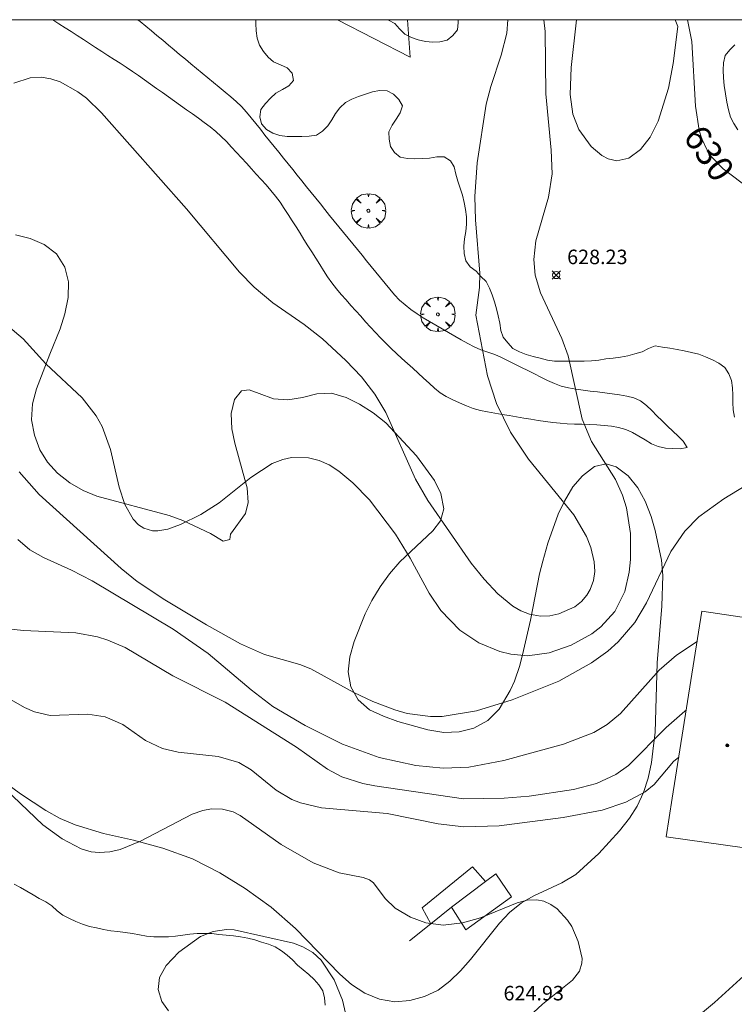
# Model space of a CAD drawing. Units: millimetres. Extents: x 420000 to 421003, y 4487000 to 4487501.
# Drawn here: x 420117 to 420166, y 4487432 to 4487500 of the extents above; entities that cross this region are included whole.
import ezdxf

# ---------------------------------------------------------------- set-up
doc = ezdxf.new("R2010")
doc.units = ezdxf.units.MM
doc.header["$MEASUREMENT"] = 0
doc.layers.get('0').update_dxf_attribs({"lineweight": 9})
for name, color, linetype, lineweight in [('f030026l_camino', 50, 'Continuous', 9), ('f050002l_curvanivel_cgn', 23, 'Continuous', 9), ('f050002l_curvanivel_mae', 213, 'Continuous', 9), ('f050008p_puntocotaterreno', 7, 'Continuous', 9), ('f050009p_puntocotaconstruccionelevada', 211, 'Continuous', 9), ('f060023s_estanque', 140, 'Continuous', 9), ('f060140s_arboladourbano', 92, 'Continuous', 9), ('f061013p_arbol', 91, 'Continuous', 9), ('f070045l_muro_mur', 30, 'MURO2', 9), ('f070048l_alambrada', 7, 'ALAMBRADA_3', 9), ('f070056s_edificacion_edi', 240, 'Continuous', 9), ('HOJAS', 7, 'Continuous', 9)]:
    doc.layers.add(name, color=color, linetype=linetype, lineweight=lineweight)
doc.styles.get("Standard").update_dxf_attribs({"font": 'arial.ttf'})
doc.styles.add('Style-s7210005_h', font='txt')
doc.linetypes.add('ALAMBRADA_3', pattern='A,6.1e-05,[1,alambrada_3.shx,S=1,R=0,X=0,Y=0],-6.119413', length=6.119474)
doc.linetypes.add('MURO2', pattern='A,3.1e-05,[1,muro2.shx,S=1,R=0,X=0,Y=0],-3.058844', length=3.058875)

# ---------------------------------------------------------------- blocks, each defined once
blk = doc.blocks.new('TVK2807S_ACAD_1_FMEBLOCK1')
at = {"layer": 'HOJAS'}
blk.add_lwpolyline([(-500, 250), (500, 250), (500, -250), (-500, -250)], close=True, dxfattribs=at)
blk = doc.blocks.new('punto_cota')
at = {"layer": 'f050008p_puntocotaterreno'}
for points in [[(0, 0), (-0.283, 0.283)], [(0, 0), (-0.283, -0.283)], [(0, 0), (0.283, 0.283)], [(0, 0), (0.283, -0.283)]]:
    blk.add_lwpolyline(points, dxfattribs=at)
blk.add_circle((0, 0), 0.25, dxfattribs=at)
blk = doc.blocks.new('punto_cota_construccion_elevada')
at = {"layer": 'f050009p_puntocotaconstruccionelevada'}
h = blk.add_hatch(color=256, dxfattribs=at)
h.dxf.hatch_style = 1
edge = h.paths.add_edge_path()
edge.add_arc((0, 0), 0.1, 0, 360)
blk.add_circle((0, 0), 0.1, dxfattribs=at)
blk = doc.blocks.new('arbol')
at = {"color": 0, "linetype": 'Continuous', "lineweight": 0, "flags": 128}
for points in [[(0.96, 0.012), (1.2, 0.036), (1.128, 0.468), (0.888, 0.804), (0.528, 0.528), (0.816, 0.876), (0.48, 1.104), (0.048, 1.176), (0.012, 0.96), (-0.048, 1.176), (-0.48, 1.104), (-0.816, 0.876), (-0.504, 0.528), (-0.864, 0.804), (-1.104, 0.468), (-1.188, 0.036), (-0.936, 0.012)], [(-0.936, 0.012), (-1.188, -0.048), (-1.104, -0.48), (-0.864, -0.804), (-0.504, -0.504), (-0.816, -0.876), (-0.48, -1.116)], [(-0.48, -1.116), (-0.048, -1.188), (0.012, -0.936), (0.048, -1.188), (0.48, -1.116), (0.816, -0.876), (0.528, -0.504), (0.888, -0.804), (1.128, -0.48), (1.2, -0.048), (0.96, 0.012)]]:
    blk.add_lwpolyline(points, dxfattribs=at)
at = {"color": 0, "linetype": 'Continuous', "lineweight": 0, "extrusion": (0, 0, -1)}
for start, end in [(180.0229, 7.59464), (7.22334, 180.0229)]:
    blk.add_arc((0, 0), 0.104, start, end, dxfattribs=at)

msp = doc.modelspace()

# ---------------------------------------------------------------- linework, layer by layer
at = {"layer": 'f030026l_camino'}
msp.add_polyline3d([(420119.084, 4487500, 631.18), (420119.089, 4487499.997, 631.18), (420119.512, 4487499.724, 631.18), (420119.939, 4487499.448, 631.18), (420120.358, 4487499.177, 631.19), (420120.779, 4487498.905, 631.19), (420121.2, 4487498.633, 631.21), (420121.621, 4487498.361, 631.14), (420122.045, 4487498.087, 631.14), (420122.469, 4487497.814, 631.18), (420122.892, 4487497.54, 631.18), (420123.319, 4487497.264, 631.18), (420123.741, 4487496.992, 631.22), (420124.159, 4487496.719, 631.26), (420124.581, 4487496.437, 631.29), (420124.996, 4487496.147, 631.29), (420125.417, 4487495.851, 631.25), (420125.833, 4487495.556, 631.28), (420126.244, 4487495.264, 631.31), (420126.654, 4487494.972, 631.31), (420127.07, 4487494.677, 631.29), (420127.479, 4487494.386, 631.32), (420127.897, 4487494.088, 631.32), (420128.315, 4487493.791, 631.35), (420128.732, 4487493.495, 631.35), (420129.142, 4487493.202, 631.35), (420129.547, 4487492.908, 631.33), (420129.944, 4487492.601, 631.33), (420130.333, 4487492.286, 631.39), (420130.708, 4487491.948, 631.38), (420131.072, 4487491.59, 631.38), (420131.422, 4487491.217, 631.47), (420131.768, 4487490.842, 631.47), (420132.108, 4487490.47, 631.43), (420132.452, 4487490.093, 631.43), (420132.791, 4487489.722, 631.43), (420133.133, 4487489.346, 631.42), (420133.472, 4487488.974, 631.41), (420133.809, 4487488.601, 631.45), (420134.143, 4487488.212, 631.45), (420134.468, 4487487.815, 631.42), (420134.774, 4487487.404, 631.42), (420135.065, 4487486.983, 631.39), (420135.338, 4487486.559, 631.39), (420135.609, 4487486.132, 631.39), (420135.877, 4487485.707, 631.32), (420136.15, 4487485.275, 631.32), (420136.423, 4487484.841, 631.36), (420136.696, 4487484.408, 631.32), (420136.965, 4487483.983, 631.32), (420137.239, 4487483.549, 631.25), (420137.512, 4487483.115, 631.29), (420137.78, 4487482.689, 631.29), (420138.053, 4487482.263, 631.26), (420138.342, 4487481.838, 631.26), (420138.656, 4487481.441, 631.21), (420138.988, 4487481.05, 631.21), (420139.326, 4487480.668, 631.25), (420139.663, 4487480.292, 631.26), (420140, 4487479.917, 631.26), (420140.337, 4487479.542, 631.26), (420140.677, 4487479.165, 631.3), (420141.014, 4487478.792, 631.3), (420141.358, 4487478.419, 631.26), (420141.709, 4487478.046, 631.34), (420142.064, 4487477.684, 631.34), (420142.429, 4487477.325, 631.34), (420142.799, 4487476.981, 631.36), (420143.174, 4487476.637, 631.36), (420143.555, 4487476.291, 631.28), (420143.928, 4487475.954, 631.28), (420144.306, 4487475.612, 631.28), (420144.68, 4487475.274, 631.32), (420145.055, 4487474.936, 631.32), (420145.435, 4487474.592, 631.31), (420145.812, 4487474.252, 631.35), (420146.245, 4487473.996, 631.35), (420146.693, 4487473.765, 631.22), (420147.16, 4487473.563, 631.28), (420147.632, 4487473.362, 631.25), (420148.103, 4487473.187, 631.22), (420148.595, 4487473.041, 631.21), (420149.091, 4487472.946, 631.21), (420149.586, 4487472.856, 631.12), (420150.089, 4487472.77, 631.12), (420150.587, 4487472.684, 630.74), (420151.088, 4487472.599, 630.74), (420151.583, 4487472.514, 630.74), (420152.077, 4487472.431, 630.46), (420152.583, 4487472.348, 630.42), (420153.081, 4487472.277, 630.42), (420153.587, 4487472.21, 630.22), (420154.088, 4487472.161, 630.15), (420154.589, 4487472.123, 630.01), (420155.098, 4487472.103, 630.01), (420155.598, 4487472.088, 629.9), (420156.109, 4487472.073, 629.9), (420156.62, 4487472.055, 629.73), (420157.128, 4487472.015, 629.73), (420157.634, 4487471.961, 629.63), (420158.131, 4487471.865, 629.47), (420158.626, 4487471.74, 629.47), (420159.084, 4487471.528, 629.45), (420159.529, 4487471.278, 629.46), (420159.964, 4487471.011, 629.46), (420160.399, 4487470.739, 629.41), (420160.869, 4487470.555, 629.41), (420161.369, 4487470.448, 629.33), (420161.872, 4487470.414, 629.15), (420162.377, 4487470.399, 629.15), (420162.872, 4487470.497, 629.27), (420162.586, 4487470.92, 629.27), (420162.233, 4487471.276, 629.33), (420161.867, 4487471.618, 629.33), (420161.502, 4487471.964, 629.35), (420161.138, 4487472.32, 629.35), (420160.774, 4487472.681, 629.42), (420160.414, 4487473.04, 629.42), (420160.058, 4487473.396, 629.42), (420159.65, 4487473.696, 629.47), (420159.188, 4487473.911, 629.52), (420158.699, 4487474.03, 629.52), (420158.198, 4487474.119, 629.59), (420157.69, 4487474.188, 629.59), (420157.181, 4487474.254, 629.59), (420156.674, 4487474.317, 629.67), (420156.175, 4487474.38, 629.91), (420155.676, 4487474.445, 629.91), (420155.17, 4487474.519, 630.11), (420154.668, 4487474.613, 630.11), (420154.172, 4487474.73, 630.08), (420153.697, 4487474.901, 630.14), (420153.235, 4487475.111, 630.34), (420152.774, 4487475.339, 630.35), (420152.325, 4487475.563, 630.48), (420151.872, 4487475.789, 630.48), (420151.421, 4487476.015, 630.6), (420150.964, 4487476.243, 630.7), (420150.504, 4487476.473, 630.7), (420150.053, 4487476.695, 630.89), (420149.595, 4487476.902, 630.89), (420149.11, 4487477.073, 631.08), (420148.632, 4487477.235, 631.08), (420148.171, 4487477.436, 631.01), (420147.717, 4487477.667, 631.05), (420147.273, 4487477.915, 631.05), (420146.835, 4487478.165, 631.05), (420146.389, 4487478.422, 630.96), (420145.949, 4487478.677, 630.96), (420145.511, 4487478.931, 630.96), (420145.078, 4487479.184, 631.18), (420144.648, 4487479.44, 631.18), (420144.223, 4487479.719, 631.18), (420143.798, 4487480.008, 631.18), (420143.403, 4487480.318, 631.31), (420143.014, 4487480.644, 631.37), (420142.68, 4487481.022, 631.34), (420142.355, 4487481.405, 631.34), (420142.03, 4487481.799, 631.34), (420141.71, 4487482.189, 631.39), (420141.386, 4487482.585, 631.39), (420141.067, 4487482.976, 631.37), (420140.745, 4487483.371, 631.37), (420140.428, 4487483.76, 631.3), (420140.111, 4487484.147, 631.3), (420139.79, 4487484.54, 631.17), (420139.466, 4487484.937, 631.17), (420139.149, 4487485.325, 631.24), (420138.831, 4487485.715, 631.2), (420138.514, 4487486.105, 631.21), (420138.195, 4487486.498, 631.39), (420137.872, 4487486.896, 631.39), (420137.553, 4487487.291, 631.43), (420137.233, 4487487.689, 631.37), (420136.915, 4487488.084, 631.37), (420136.596, 4487488.481, 631.41), (420136.281, 4487488.873, 631.41), (420135.962, 4487489.269, 631.35), (420135.647, 4487489.662, 631.4), (420135.327, 4487490.06, 631.4), (420135.009, 4487490.455, 631.4), (420134.686, 4487490.857, 631.4), (420134.367, 4487491.254, 631.38), (420134.046, 4487491.653, 631.38), (420133.732, 4487492.044, 631.39), (420133.412, 4487492.442, 631.39), (420133.092, 4487492.84, 631.31), (420132.777, 4487493.233, 631.31), (420132.458, 4487493.623, 631.38), (420132.12, 4487494.001, 631.39), (420131.746, 4487494.349, 631.39), (420131.366, 4487494.679, 631.36), (420130.974, 4487495.008, 631.33), (420130.58, 4487495.336, 631.33), (420130.189, 4487495.661, 631.33), (420129.798, 4487495.986, 631.28), (420129.406, 4487496.312, 631.28), (420129.01, 4487496.641, 631.29), (420128.624, 4487496.962, 631.29), (420128.237, 4487497.283, 631.29), (420127.844, 4487497.61, 631.28), (420127.456, 4487497.932, 631.28), (420127.07, 4487498.253, 631.32), (420126.674, 4487498.581, 631.32), (420126.282, 4487498.907, 631.31), (420125.896, 4487499.228, 631.31), (420125.51, 4487499.548, 631.36), (420125.117, 4487499.875, 631.29), (420124.967, 4487500, 631.309)], dxfattribs=at)
at = {"layer": 'f050002l_curvanivel_cgn'}
for points in [[(420116.394, 4487495.629, 631), (420117.532, 4487495.985, 631), (420118.282, 4487496.025, 631), (420118.963, 4487495.925, 631), (420119.602, 4487495.717, 631), (420120.829, 4487495.033, 631), (420121.408, 4487494.585, 631), (420122.456, 4487493.568, 631), (420128.306, 4487486.956, 631), (420131.97, 4487482.589, 631), (420132.977, 4487481.537, 631), (420134.275, 4487480.458, 631), (420136.432, 4487478.963, 631), (420137.696, 4487477.985, 631), (420139.31, 4487476.5, 631), (420140.384, 4487475.358, 631), (420141.313, 4487474.159, 631), (420142.077, 4487472.901, 631), (420144.113, 4487468.305, 631), (420144.96, 4487466.824, 631), (420147.966, 4487462.51, 631), (420148.846, 4487461.408, 631), (420149.791, 4487460.388, 631), (420150.823, 4487459.537, 631), (420151.386, 4487459.219, 631), (420151.974, 4487458.995, 631), (420152.743, 4487458.863, 631), (420153.381, 4487458.881, 631), (420154.003, 4487459.004, 631), (420155.107, 4487459.507, 631), (420155.561, 4487459.867, 631), (420155.941, 4487460.295, 631), (420156.177, 4487460.681, 631), (420156.403, 4487461.304, 631), (420156.486, 4487461.934, 631), (420156.455, 4487462.593, 631), (420156.217, 4487463.598, 631), (420155.905, 4487464.357, 631), (420155.035, 4487465.84, 631), (420151.909, 4487469.674, 631), (420150.666, 4487471.55, 631), (420149.705, 4487473.515, 631), (420149.085, 4487475.428, 631), (420148.276, 4487479.61, 631), (420148.525, 4487481.526, 631), (420148.555, 4487482.505, 631), (420148.251, 4487486.2, 631), (420148.201, 4487487.801, 631), (420148.378, 4487490.119, 631), (420148.986, 4487494.163, 631), (420149.311, 4487495.401, 631), (420150.028, 4487497.542, 631), (420150.411, 4487499.08, 631), (420150.488, 4487500, 631)], [(420162.033, 4487500, 629), (420162.207, 4487499.519, 629), (420161.904, 4487496.987, 629), (420161.565, 4487495.278, 629), (420160.861, 4487492.996, 629), (420160.312, 4487491.902, 629), (420159.64, 4487491.039, 629), (420158.833, 4487490.453, 629), (420158.001, 4487490.264, 629), (420157.403, 4487490.391, 629), (420156.981, 4487490.62, 629), (420156.245, 4487491.254, 629), (420155.389, 4487492.428, 629), (420154.984, 4487493.489, 629), (420154.798, 4487494.834, 629), (420154.854, 4487496.703, 629), (420155.234, 4487500, 629)], [(420116.779, 4487468.815, 629), (420118.141, 4487467.242, 629), (420123.799, 4487462.138, 629), (420124.918, 4487461.245, 629), (420126.827, 4487459.975, 629), (420129.686, 4487458.247, 629), (420132.049, 4487456.954, 629), (420133.697, 4487456.213, 629), (420136.135, 4487455.512, 629), (420136.906, 4487455.218, 629), (420139.864, 4487453.584, 629), (420141.165, 4487452.967, 629), (420142.682, 4487452.383, 629), (420143.547, 4487452.139, 629), (420145.16, 4487451.926, 629), (420145.95, 4487451.941, 629), (420148.33, 4487452.321, 629), (420150.796, 4487453.089, 629), (420154.004, 4487454.359, 629), (420156.267, 4487455.634, 629), (420157.386, 4487456.444, 629), (420158.092, 4487457.07, 629), (420159.249, 4487458.417, 629), (420160.067, 4487459.767, 629), (420161.736, 4487463.316, 629), (420162.703, 4487464.723, 629), (420163.673, 4487465.711, 629), (420165.388, 4487466.94, 629), (420170.035, 4487469.778, 629)], [(420116.681, 4487464.133, 628), (420117.502, 4487463.428, 628), (420118.455, 4487462.888, 628), (420120.373, 4487462.035, 628), (420121.81, 4487461.289, 628), (420127.388, 4487457.948, 628), (420129.806, 4487456.282, 628), (420132.774, 4487453.78, 628), (420134.274, 4487452.623, 628), (420136.506, 4487451.304, 628), (420139.091, 4487450.027, 628), (420141.621, 4487449.108, 628), (420144.132, 4487448.545, 628), (420146.032, 4487448.37, 628), (420147.799, 4487448.44, 628), (420150.209, 4487448.899, 628), (420154.324, 4487450.021, 628), (420156.432, 4487450.829, 628), (420157.335, 4487451.377, 628), (420158.263, 4487452.143, 628), (420160.939, 4487455.121, 628), (420162.124, 4487456.163, 628), (420163.551, 4487457.114, 628)], [(420115.572, 4487458.013, 627), (420117.082, 4487457.853, 627), (420120.689, 4487457.712, 627), (420122.171, 4487457.426, 627), (420122.889, 4487457.205, 627), (420124.092, 4487456.68, 627), (420127.382, 4487454.732, 627), (420130.994, 4487452.908, 627), (420135.91, 4487449.821, 627), (420138.045, 4487448.295, 627), (420139.041, 4487447.77, 627), (420140.481, 4487447.316, 627), (420141.301, 4487447.157, 627), (420147.429, 4487446.253, 627), (420150.235, 4487446.303, 627), (420151.954, 4487446.445, 627), (420155.022, 4487446.897, 627), (420156.607, 4487447.304, 627), (420157.929, 4487447.918, 627), (420158.824, 4487448.545, 627), (420161.404, 4487451.17, 627), (420162.706, 4487452.292, 627), (420162.797, 4487452.362, 627)], [(420114.087, 4487454.297, 626), (420117.13, 4487452.559, 626), (420117.841, 4487452.243, 626), (420118.919, 4487451.99, 626), (420121.503, 4487452.081, 626), (420122.708, 4487451.906, 626), (420123.915, 4487451.38, 626), (420125.484, 4487450.264, 626), (420126.651, 4487449.727, 626), (420127.746, 4487449.479, 626), (420130.495, 4487449.162, 626), (420131.934, 4487448.75, 626), (420132.784, 4487448.249, 626), (420134.508, 4487446.838, 626), (420135.588, 4487446.205, 626), (420136.18, 4487445.965, 626), (420137.64, 4487445.637, 626), (420142.156, 4487445.245, 626), (420145.681, 4487444.528, 626), (420147.454, 4487444.308, 626), (420149.884, 4487444.388, 626), (420154.3, 4487444.952, 626), (420156.988, 4487445.478, 626), (420158.638, 4487446.01, 626), (420159.956, 4487446.728, 626), (420160.576, 4487447.233, 626), (420161.93, 4487448.827, 626), (420162.285, 4487449.135, 626)], [(420127.086, 4487431.615, 624), (420126.605, 4487432.266, 624), (420126.356, 4487433.093, 624), (420126.456, 4487433.916, 624), (420126.921, 4487434.751, 624), (420127.789, 4487435.662, 624), (420129.282, 4487436.743, 624), (420130.168, 4487437.107, 624), (420131.072, 4487437.229, 624), (420131.615, 4487437.203, 624), (420135.7, 4487436.294, 624), (420136.35, 4487436.049, 624), (420137.034, 4487435.657, 624), (420137.603, 4487435.124, 624), (420138.505, 4487433.753, 624), (420139.07, 4487432.354, 624), (420139.299, 4487431.456, 624)], [(420167.521, 4487434.738, 626), (420164.743, 4487432.205, 626), (420162.567, 4487430.377, 626)]]:
    msp.add_polyline3d(points, dxfattribs=at)
at = {"layer": 'f050002l_curvanivel_mae'}
for points in [[(420115.985, 4487478.885, 630), (420117.052, 4487477.983, 630), (420118.61, 4487476.269, 630), (420121.115, 4487473.919, 630), (420122.094, 4487472.669, 630), (420122.488, 4487471.94, 630), (420123.08, 4487470.357, 630), (420123.683, 4487467.757, 630), (420124.063, 4487466.552, 630), (420124.639, 4487465.533, 630), (420125.01, 4487465.152, 630), (420125.373, 4487464.918, 630), (420125.964, 4487464.744, 630), (420126.331, 4487464.73, 630), (420127.03, 4487464.848, 630), (420127.897, 4487465.168, 630), (420129.312, 4487465.873, 630), (420130.569, 4487466.661, 630), (420132.748, 4487468.408, 630), (420134.226, 4487469.383, 630), (420134.972, 4487469.671, 630), (420135.557, 4487469.793, 630), (420136.739, 4487469.785, 630), (420137.474, 4487469.596, 630), (420138.162, 4487469.284, 630), (420138.821, 4487468.866, 630), (420139.805, 4487468.044, 630), (420140.933, 4487466.87, 630), (420142.745, 4487464.516, 630), (420143.744, 4487462.848, 630), (420145.053, 4487460.429, 630), (420145.856, 4487459.233, 630), (420147.167, 4487457.89, 630), (420148.488, 4487457.015, 630), (420149.933, 4487456.406, 630), (420150.685, 4487456.22, 630), (420151.845, 4487456.122, 630), (420153.334, 4487456.323, 630), (420154.863, 4487456.853, 630), (420156.275, 4487457.636, 630), (420156.906, 4487458.122, 630), (420157.865, 4487459.183, 630), (420158.553, 4487460.56, 630), (420158.871, 4487461.897, 630), (420158.963, 4487462.772, 630), (420158.948, 4487464.547, 630), (420158.665, 4487466.322, 630), (420158.406, 4487467.188, 630), (420157.927, 4487468.282, 630), (420156.271, 4487470.901, 630), (420155.609, 4487472.45, 630), (420154.647, 4487476.816, 630), (420154.217, 4487478.018, 630), (420152.748, 4487481.152, 630), (420152.379, 4487482.383, 630), (420152.281, 4487483.468, 630), (420152.417, 4487484.748, 630), (420153.295, 4487487.76, 630), (420153.537, 4487489.361, 630), (420153.479, 4487491.008, 630), (420153.116, 4487494.892, 630), (420153.059, 4487499.188, 630), (420152.963, 4487500, 630)], [(420162.895, 4487500, 630), (420163.194, 4487498.488, 630), (420163.446, 4487494.042, 630), (420163.691, 4487492.389, 630), (420163.859, 4487491.821, 630), (420164.294, 4487490.902, 630), (420164.541, 4487490.543, 630), (420165.34, 4487489.719, 630), (420167.208, 4487488.311, 630)], [(420115.284, 4487447.416, 625), (420118.411, 4487444.449, 625), (420119.73, 4487443.494, 625), (420121.056, 4487442.806, 625), (420121.74, 4487442.606, 625), (420122.297, 4487442.543, 625), (420123.026, 4487442.59, 625), (420123.733, 4487442.754, 625), (420125.145, 4487443.32, 625), (420128.708, 4487445.183, 625), (420129.441, 4487445.442, 625), (420130.048, 4487445.556, 625), (420130.797, 4487445.548, 625), (420131.535, 4487445.348, 625), (420132.014, 4487445.11, 625), (420134.847, 4487443.094, 625), (420137.062, 4487441.837, 625), (420138.846, 4487441.153, 625), (420140.503, 4487440.834, 625), (420140.942, 4487440.658, 625), (420141.228, 4487440.454, 625), (420142.036, 4487439.365, 625), (420142.723, 4487438.705, 625), (420143.77, 4487438.094, 625), (420144.825, 4487437.698, 625), (420146.037, 4487437.541, 625), (420147.365, 4487437.689, 625), (420148.596, 4487438.051, 625), (420151.128, 4487439.087, 625), (420151.816, 4487439.262, 625), (420152.483, 4487439.289, 625), (420152.965, 4487439.189, 625), (420153.445, 4487438.968, 625), (420153.885, 4487438.654, 625), (420154.605, 4487437.887, 625), (420154.896, 4487437.442, 625), (420155.346, 4487436.411, 625), (420155.607, 4487435.23, 625), (420155.594, 4487434.917, 625), (420155.422, 4487434.351, 625), (420154.949, 4487433.752, 625), (420152.891, 4487432.093, 625), (420149.175, 4487428.661, 625)]]:
    msp.add_polyline3d(points, dxfattribs=at)
at = {"layer": 'f060023s_estanque'}
msp.add_polyline3d([(420137.884, 4487432.015, 625.033), (420137.834, 4487432.513, 625.033), (420137.724, 4487433, 625.033), (420137.454, 4487433.423, 625.033), (420137.117, 4487433.79, 625.033), (420136.753, 4487434.134, 625.033), (420136.371, 4487434.457, 625.033), (420135.987, 4487434.777, 625.033), (420135.635, 4487435.133, 625.033), (420135.266, 4487435.472, 625.033), (420134.865, 4487435.77, 625.033), (420134.44, 4487436.034, 625.033), (420133.979, 4487436.229, 625.033), (420133.502, 4487436.374, 625.033), (420133.023, 4487436.518, 625.033), (420132.539, 4487436.647, 625.033), (420132.045, 4487436.725, 625.033), (420131.549, 4487436.792, 625.033), (420131.052, 4487436.841, 625.033), (420130.553, 4487436.899, 625.033), (420130.055, 4487436.959, 625.033), (420129.555, 4487436.963, 625.033), (420129.054, 4487436.954, 625.033), (420128.556, 4487436.91, 625.033), (420128.061, 4487436.843, 625.033), (420127.564, 4487436.785, 625.033), (420127.067, 4487436.735, 625.033), (420126.566, 4487436.731, 625.033), (420126.066, 4487436.731, 625.033), (420125.567, 4487436.788, 625.033), (420125.075, 4487436.871, 625.033), (420124.581, 4487436.968, 625.033), (420124.085, 4487437.029, 625.033), (420123.588, 4487437.088, 625.033), (420123.092, 4487437.146, 625.033), (420122.602, 4487437.247, 625.033), (420122.113, 4487437.341, 625.033), (420121.624, 4487437.451, 625.033), (420121.146, 4487437.594, 625.033), (420120.684, 4487437.786, 625.033), (420120.236, 4487438.004, 625.033), (420119.788, 4487438.23, 625.033), (420119.392, 4487438.533, 625.033), (420119.026, 4487438.873, 625.033), (420118.608, 4487439.146, 625.033), (420118.16, 4487439.368, 625.033), (420117.737, 4487439.637, 625.033), (420117.299, 4487439.884, 625.033), (420116.863, 4487440.13, 625.033), (420116.425, 4487440.37, 625.033)], dxfattribs=at)
at = {"layer": 'f060140s_arboladourbano'}
for points in [[(420166.13, 4487472.582, 0.16), (420166.024, 4487473.075, 0.16), (420166.007, 4487473.582, 0.16), (420166.004, 4487474.093, 0.16), (420165.991, 4487474.602, 0.16), (420165.926, 4487475.106, 0.16), (420165.738, 4487475.574, 0.16), (420165.466, 4487475.998, 0.16), (420165.052, 4487476.3, 0.16), (420164.602, 4487476.534, 0.16), (420164.135, 4487476.744, 0.16), (420163.659, 4487476.926, 0.16), (420163.162, 4487477.046, 0.16), (420162.664, 4487477.157, 0.16), (420162.168, 4487477.247, 0.16), (420161.662, 4487477.338, 0.16), (420161.164, 4487477.406, 0.16), (420160.664, 4487477.499, 0.16), (420160.187, 4487477.326, 0.16), (420159.746, 4487477.079, 0.16), (420159.255, 4487476.941, 0.16), (420158.757, 4487476.812, 0.16), (420158.265, 4487476.714, 0.16), (420157.766, 4487476.652, 0.16), (420157.26, 4487476.612, 0.16), (420156.763, 4487476.516, 0.16), (420156.257, 4487476.465, 0.16), (420155.758, 4487476.447, 0.16), (420155.249, 4487476.446, 0.16), (420154.735, 4487476.445, 0.16), (420154.229, 4487476.445, 0.16), (420153.718, 4487476.445, 0.16), (420153.219, 4487476.52, 0.16), (420152.729, 4487476.639, 0.16), (420152.235, 4487476.767, 0.16), (420151.75, 4487476.897, 0.16), (420151.284, 4487477.089, 0.16), (420150.826, 4487477.321, 0.16), (420150.482, 4487477.702, 0.16), (420150.167, 4487478.091, 0.16), (420150.003, 4487478.569, 0.16), (420149.937, 4487479.074, 0.16), (420149.829, 4487479.563, 0.16), (420149.699, 4487480.049, 0.16), (420149.563, 4487480.533, 0.16), (420149.416, 4487481.017, 0.16), (420149.229, 4487481.482, 0.16), (420148.996, 4487481.928, 0.16), (420148.629, 4487482.281, 0.16), (420148.299, 4487482.659, 0.16), (420147.879, 4487482.952, 0.16), (420147.583, 4487483.37, 0.16), (420147.469, 4487483.861, 0.16), (420147.462, 4487484.37, 0.16), (420147.506, 4487484.876, 0.16), (420147.59, 4487485.377, 0.16), (420147.632, 4487485.884, 0.16), (420147.626, 4487486.397, 0.16), (420147.575, 4487486.902, 0.16), (420147.475, 4487487.397, 0.16), (420147.362, 4487487.891, 0.16), (420147.21, 4487488.381, 0.16), (420147.036, 4487488.854, 0.16), (420146.903, 4487489.344, 0.16), (420146.794, 4487489.843, 0.16), (420146.527, 4487490.272, 0.16), (420146.105, 4487490.541, 0.16), (420145.595, 4487490.532, 0.16), (420145.09, 4487490.454, 0.16), (420144.589, 4487490.417, 0.16), (420144.074, 4487490.408, 0.16), (420143.563, 4487490.428, 0.16), (420143.071, 4487490.517, 0.16), (420142.678, 4487490.828, 0.16), (420142.394, 4487491.255, 0.16), (420142.309, 4487491.752, 0.16), (420142.287, 4487492.261, 0.16), (420142.498, 4487492.717, 0.16), (420142.778, 4487493.149, 0.16), (420143.056, 4487493.578, 0.16), (420143.228, 4487494.058, 0.16), (420142.969, 4487494.492, 0.16), (420142.608, 4487494.852, 0.16), (420142.158, 4487495.09, 0.16), (420141.645, 4487495.112, 0.16), (420141.152, 4487495.014, 0.16), (420140.671, 4487494.862, 0.16), (420140.19, 4487494.703, 0.16), (420139.726, 4487494.511, 0.16), (420139.282, 4487494.279, 0.16), (420138.907, 4487493.93, 0.16), (420138.6, 4487493.533, 0.16), (420138.337, 4487493.102, 0.16), (420138.058, 4487492.669, 0.16), (420137.71, 4487492.309, 0.16), (420137.278, 4487492.045, 0.16), (420136.781, 4487491.962, 0.16), (420136.27, 4487491.939, 0.16), (420135.762, 4487491.937, 0.16), (420135.255, 4487491.936, 0.16), (420134.754, 4487492.014, 0.16), (420134.274, 4487492.171, 0.16), (420133.839, 4487492.425, 0.16), (420133.502, 4487492.807, 0.16), (420133.382, 4487493.3, 0.16), (420133.457, 4487493.799, 0.16), (420133.762, 4487494.211, 0.16), (420134.107, 4487494.586, 0.16), (420134.489, 4487494.92, 0.16), (420134.931, 4487495.181, 0.16), (420135.368, 4487495.432, 0.16), (420135.701, 4487495.811, 0.16), (420135.601, 4487496.31, 0.16), (420135.255, 4487496.677, 0.16), (420134.793, 4487496.876, 0.16), (420134.331, 4487497.085, 0.16), (420133.948, 4487497.411, 0.16), (420133.634, 4487497.814, 0.16), (420133.351, 4487498.237, 0.16), (420133.186, 4487498.724, 0.16), (420133.119, 4487499.233, 0.16), (420133.108, 4487499.74, 0.16), (420133.106, 4487500, 0.16), (420142.146, 4487500, 0.16), (420142.249, 4487499.973, 0.16), (420142.69, 4487499.735, 0.16), (420143.025, 4487499.36, 0.16), (420143.387, 4487499.01, 0.16), (420143.833, 4487498.77, 0.16), (420144.31, 4487498.603, 0.16), (420144.804, 4487498.497, 0.16), (420145.306, 4487498.442, 0.16), (420145.808, 4487498.471, 0.16), (420146.3, 4487498.58, 0.16), (420146.694, 4487498.904, 0.16), (420147.009, 4487499.306, 0.16), (420147.06, 4487499.812, 0.16), (420147.063, 4487500, 0.16), (420168.663, 4487500, 0.16)], [(420166.154, 4487498.265, 0.16), (420165.796, 4487497.91, 0.16), (420165.475, 4487497.524, 0.16), (420165.36, 4487497.026, 0.16), (420165.344, 4487496.514, 0.16), (420165.369, 4487495.988, 0.16), (420165.424, 4487495.45, 0.16), (420165.503, 4487494.885, 0.16), (420165.6, 4487494.316, 0.16), (420165.706, 4487493.772, 0.16), (420165.861, 4487493.28, 0.16), (420166.082, 4487492.828, 0.16), (420166.355, 4487492.405, 0.16)], [(420116.522, 4487485.157, 0), (420117.522, 4487484.907, 0), (420118.502, 4487484.497, 0), (420119.342, 4487483.837, 0), (420119.932, 4487482.917, 0), (420120.182, 4487481.927, 0), (420120.152, 4487480.837, 0), (420119.932, 4487479.717, 0), (420119.612, 4487478.677, 0), (420118.892, 4487476.927, 0), (420117.962, 4487474.527, 0), (420117.682, 4487473.497, 0), (420117.632, 4487472.387, 0), (420117.822, 4487471.327, 0), (420118.192, 4487470.337, 0), (420118.722, 4487469.467, 0), (420119.422, 4487468.727, 0), (420120.272, 4487468.047, 0), (420121.192, 4487467.517, 0), (420122.142, 4487467.137, 0), (420127.122, 4487465.807, 0), (420128.062, 4487465.456, 0), (420129.972, 4487464.556, 0), (420130.852, 4487464.026, 0), (420131.302, 4487464.146, 0), (420131.342, 4487464.516, 0), (420132.392, 4487465.926, 0), (420132.572, 4487466.696, 0), (420132.492, 4487467.716, 0), (420132.222, 4487468.696, 0), (420131.662, 4487470.796, 0), (420131.452, 4487471.776, 0), (420131.392, 4487472.826, 0), (420131.632, 4487473.806, 0), (420132.122, 4487474.386, 0), (420132.652, 4487474.466, 0), (420133.332, 4487474.206, 0), (420134.312, 4487473.856, 0), (420135.312, 4487473.776, 0), (420136.312, 4487473.946, 0), (420137.302, 4487474.196, 0), (420138.312, 4487474.226, 0), (420139.332, 4487473.936, 0), (420140.262, 4487473.466, 0), (420141.192, 4487472.886, 0), (420142.062, 4487472.196, 0), (420144.192, 4487469.906, 0), (420145.432, 4487468.206, 0), (420145.872, 4487467.306, 0), (420146.072, 4487466.246, 0), (420145.852, 4487465.436, 0), (420145.312, 4487464.736, 0), (420143.042, 4487462.596, 0), (420142.322, 4487461.766, 0), (420141.672, 4487460.866, 0), (420141.112, 4487459.926, 0), (420140.652, 4487459.006, 0), (420139.892, 4487457.106, 0), (420139.592, 4487456.056, 0), (420139.482, 4487455.016, 0), (420139.662, 4487453.986, 0), (420140.152, 4487453.086, 0), (420140.952, 4487452.386, 0), (420141.912, 4487451.956, 0), (420142.902, 4487451.596, 0), (420144.972, 4487451.016, 0), (420146.062, 4487450.826, 0), (420147.122, 4487450.866, 0), (420148.142, 4487451.126, 0), (420149.102, 4487451.656, 0), (420149.892, 4487452.446, 0), (420150.652, 4487453.726, 0), (420150.952, 4487454.376, 0), (420151.312, 4487455.456, 0), (420151.572, 4487456.476, 0), (420152.042, 4487458.576, 0), (420152.662, 4487461.776, 0), (420152.902, 4487462.646, 0), (420153.242, 4487463.886, 0), (420153.972, 4487465.886, 0), (420154.402, 4487466.796, 0), (420154.972, 4487467.766, 0), (420155.632, 4487468.526, 0), (420156.462, 4487469.176, 0), (420157.262, 4487469.366, 0), (420157.972, 4487469.156, 0), (420158.792, 4487468.536, 0), (420159.452, 4487467.696, 0), (420159.962, 4487466.776, 0), (420160.372, 4487465.736, 0), (420160.662, 4487464.766, 0), (420161.082, 4487462.726, 0), (420161.172, 4487461.656, 0), (420161.122, 4487459.536, 0), (420160.782, 4487455.636, 0), (420160.652, 4487450.826, 0), (420160.542, 4487449.936, 0), (420160.402, 4487448.746, 0), (420160.182, 4487447.676, 0), (420159.852, 4487446.686, 0), (420159.422, 4487445.756, 0), (420158.872, 4487444.916, 0), (420158.192, 4487444.046, 0), (420156.762, 4487442.486, 0), (420155.172, 4487441.036, 0), (420154.222, 4487440.466, 0), (420152.292, 4487439.566, 0), (420151.422, 4487439.066, 0), (420150.612, 4487438.406, 0), (420149.902, 4487437.676, 0), (420147.922, 4487435.166, 0), (420147.232, 4487434.376, 0), (420146.482, 4487433.666, 0), (420145.672, 4487433.046, 0), (420144.742, 4487432.616, 0), (420143.722, 4487432.336, 0), (420142.682, 4487432.256, 0), (420141.642, 4487432.436, 0), (420140.622, 4487432.846, 0), (420139.712, 4487433.446, 0), (420138.902, 4487434.166, 0), (420135.832, 4487437.316, 0), (420134.152, 4487438.766, 0), (420132.372, 4487440.056, 0), (420130.612, 4487441.156, 0), (420128.722, 4487442.106, 0), (420126.692, 4487442.846, 0), (420124.662, 4487443.406, 0), (420122.592, 4487443.866, 0), (420120.642, 4487444.456, 0), (420119.612, 4487444.896, 0), (420118.622, 4487445.436, 0), (420116.862, 4487446.597, 0), (420114.202, 4487448.557, 0)]]:
    msp.add_polyline3d(points, dxfattribs=at)
at = {"layer": 'f070045l_muro_mur'}
for p, q in [((420148.952, 4487440.556, 625.44), (420146.612, 4487438.786, 625.44)), ((420145.171, 4487437.628, 625.34), (420146.612, 4487438.786, 625.34)), ((420143.702, 4487436.446, 625.34), (420145.171, 4487437.628, 625.34)), ((420145.171, 4487437.628), (420145.172, 4487437.626))]:
    msp.add_line(p, q, dxfattribs=at)
for points in [[(420148.952, 4487440.556, 0), (420148.052, 4487441.566, 0), (420144.572, 4487438.736, 0), (420145.171, 4487437.628, 0)], [(420146.612, 4487438.786, 0), (420147.582, 4487437.206, 0), (420150.732, 4487439.486, 0), (420149.652, 4487441.086, 0), (420148.952, 4487440.556, 0)]]:
    msp.add_polyline3d(points, dxfattribs=at)
at = {"layer": 'f070048l_alambrada'}
msp.add_polyline3d([(420138.735, 4487500, 631.845), (420143.742, 4487497.406, 631.814), (420143.563, 4487500, 631.814)], dxfattribs=at)
at = {"layer": 'f070056s_edificacion_edi'}
msp.add_polyline3d([(420169.432, 4487442.506, 626.46), (420161.412, 4487443.636, 626.232), (420161.833, 4487446.286, 626.232), (420163.883, 4487459.206, 630.298), (420171.603, 4487458.036, 628.779)], close=True, dxfattribs=at)

# ---------------------------------------------------------------- block references
at = {"layer": 'f050008p_puntocotaterreno'}
msp.add_blockref('punto_cota', (420153.831, 4487482.386, 628.234), dxfattribs=at)
at = {"layer": 'f050009p_puntocotaconstruccionelevada'}
msp.add_blockref('punto_cota_construccion_elevada', (420165.633, 4487449.934, 629.77), dxfattribs=at)
at = {"layer": 'f061013p_arbol'}
for p in [(420140.867, 4487486.817, 631.318), (420145.66, 4487479.671, 631.318)]:
    msp.add_blockref('arbol', p, dxfattribs=at)
at = {"layer": 'HOJAS'}
msp.add_blockref('TVK2807S_ACAD_1_FMEBLOCK1', (420500, 4487250), dxfattribs=at)

# ---------------------------------------------------------------- texts
at = {"layer": 'f050002l_curvanivel_mae', "insert": (420164.374, 4487490.786, 630), "char_height": 1.75, "width": 5.25, "attachment_point": 5, "rotation": 304.56132}
msp.add_mtext('{\\fRoman|b1|i0;630}', dxfattribs=at)
at = {"layer": 'f050008p_puntocotaterreno', "style": 'Style-s7210005_h'}
for s, p in [('628.23', (420154.581, 4487483.136, 628.234)), ('624.93', (420150.191, 4487432.346, 624.93))]:
    msp.add_text(s, height=1, dxfattribs=at).set_placement(p)

doc.saveas('drawing.dxf')
